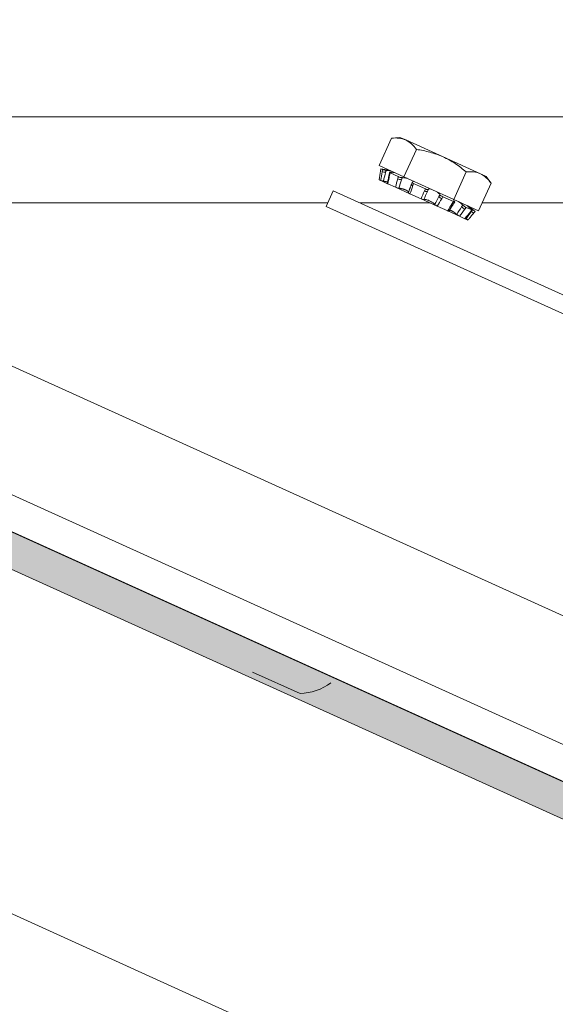
# Model space of a CAD drawing. Extents: x -29 to 75, y -71 to 50.
# Drawn here: x 47 to 49, y 2 to 6 of the extents above; entities that cross this region are included whole.
import ezdxf

# ---------------------------------------------------------------- set-up
doc = ezdxf.new("R2010")
doc.units = 0
doc.header["$LTSCALE"] = 0.25
doc.header["$MEASUREMENT"] = 0
doc.layers.get('0').update_dxf_attribs({"linetype": 'CONTINUOUS', "lineweight": 13})
doc.layers.get('DEFPOINTS').update_dxf_attribs({"linetype": 'CONTINUOUS'})
doc.layers.add('Text', color=7, linetype='CONTINUOUS', lineweight=15)
doc.styles.add('ROMAND', font='romand.shx', dxfattribs={"oblique": 15})
doc.dimstyles.new('ROMAND', dxfattribs={"dimscale": 4.5, "dimtxt": 0.1875, "dimasz": 0.1875, "dimexe": 0.0625, "dimexo": 0.0625, "dimgap": 0.0625, "dimtad": 0, "dimtih": 1, "dimtoh": 1, "dimdec": 3, "dimzin": 0, "dimdsep": 46, "dimlunit": 4, "dimtxsty": 'ROMAND', "dimcen": 0, "dimadec": 0, "dimazin": 0, "dimtfac": 1, "dimtdec": 3, "dimtofl": 0, "dimtmove": 0, "dimatfit": 3, "dimfxl": 0, "dimtolj": 1, "dimtzin": 0, "dimarcsym": 0})

# ---------------------------------------------------------------- blocks, each defined once
blk = doc.blocks.new('*D131')
at = {"layer": 'DEFPOINTS', "color": 0}
for p in [(53.9293, 6.3708), (53.9293, 2.8708)]:
    blk.add_point(p, dxfattribs=at)
at = {"layer": 'Text', "color": 0, "lineweight": -2}
for p, q in [((53.9293, -10.8707), (53.9293, 2.1677)), ((53.2262, -10.8707), (53.9293, -10.8707))]:
    blk.add_line(p, q, dxfattribs=at)
at = {"layer": 'Text', "color": 0}
blk.add_solid([(53.8121, 2.1677), (54.0465, 2.1677), (53.9293, 2.8708)], dxfattribs=at)
at = {"layer": 'Text', "color": 0, "insert": (47.6577, -10.8707), "char_height": 0.703125, "attachment_point": 5, "style": 'ROMAND'}
blk.add_mtext('\\A1;HIGH PERFORMANCE\\PSILICONE OPTICS\\PTYPE III OR V', dxfattribs=at)

msp = doc.modelspace()

# ---------------------------------------------------------------- hatches: boundary and pattern name
h = msp.add_hatch()
h.set_pattern_fill('ANSI37', color=8, angle=90, style=0)
h.set_pattern_definition([(135, (8.71136, -3.03457), (-0.08838835, -0.08838835), []), (225, (8.71136, -3.03457), (0.08838835, -0.08838835), [])])
edge = h.paths.add_edge_path()
edge.add_line((44.0084, 5.3135), (43.8834, 5.3135))
edge.add_line((43.8834, 5.3135), (43.8834, 5.626))
edge.add_arc((44.0709, 5.626), 0.1875, 90, 180, ccw=False)
edge.add_line((44.0709, 5.8135), (44.1399, 5.8135))
edge.add_line((44.1399, 5.8135), (44.1399, 7.5635))
edge.add_arc((44.8899, 7.5635), 0.75, 90, 180, ccw=False)
edge.add_line((44.8899, 8.3135), (45.5326, 8.3135))
edge.add_arc((45.5326, 9.3135), 1, 270, 351.2115)
edge.add_line((46.5208, 9.1607), (47.6964, 14.2163))
edge.add_arc((48.6846, 14.0635), 1, 90, 171.2115, ccw=False)
edge.add_line((48.6846, 15.0635), (48.8229, 15.0635))
edge.add_arc((48.8229, 15.126), 0.0625, 270, 360)
edge.add_line((48.8854, 15.126), (48.8854, 16.0635))
edge.add_line((48.8854, 16.0635), (49.2604, 16.0635))
edge.add_line((49.2604, 16.0635), (49.2604, 15.126))
edge.add_arc((49.0104, 15.126), 0.25, 270, 360, ccw=False)
edge.add_line((49.0104, 14.876), (48.6221, 14.876))
edge.add_arc((48.6221, 14.0635), 0.8125, 90, 171.6823)
edge.add_line((47.8182, 14.181), (46.6425, 9.1248))
edge.add_arc((45.4701, 9.3135), 1.1875, 270, 350.8572, ccw=False)
edge.add_line((45.4701, 8.126), (44.8274, 8.126))
edge.add_arc((44.8274, 7.5635), 0.5625, 90, 180)
edge.add_line((44.2649, 7.5635), (44.2649, 5.626))
edge.add_line((44.2649, 5.626), (44.0084, 5.626))
edge.add_line((44.0084, 5.626), (44.0084, 5.3135))
msp.add_hatch(color=256).paths.add_polyline_path([(46.7495, 4.4231), (46.6979, 4.3092), (59.6395, -1.5553), (59.6911, -1.4414)])

# ---------------------------------------------------------------- linework, layer by layer
for p, q in [((44.4082, 5.6186), (62.1346, -2.4113)), ((44.3571, 5.5058), (62.0835, -2.5242)), ((46.4746, 5.3135), (48.5709, 5.3135)), ((48.6887, 5.3135), (48.9429, 5.3135)), ((49.1318, 5.3135), (51.5988, 5.3135)), ((46.7292, 5.0347), (60.165, -1.0517)), ((48.2975, 3.6087), (48.4705, 3.5303))]:
    msp.add_line(p, q)
at = {"color": 8}
msp.add_line((51.8903, 5.626), (46.6203, 5.626), dxfattribs=at)
at = {"linetype": 'Continuous'}
for p, q in [((48.8026, 5.5488), (48.7574, 5.449)), ((48.8332, 5.5518), (48.8026, 5.5488)), ((48.8332, 5.5518), (48.8542, 5.5423)), ((48.8542, 5.5423), (48.9897, 5.4809)), ((48.893, 5.5079), (48.8478, 5.408)), ((48.9897, 5.4809), (49.1253, 5.4195)), ((48.7574, 5.449), (48.8478, 5.408)), ((48.7642, 5.4374), (48.7629, 5.4295)), ((48.7629, 5.4295), (48.7629, 5.4295)), ((48.7642, 5.4374), (48.7698, 5.4348)), ((48.7936, 5.4325), (48.7642, 5.4374)), ((48.7684, 5.427), (48.7698, 5.4348)), ((48.7822, 5.4321), (48.7808, 5.4243)), ((48.7843, 5.4318), (48.7808, 5.4243)), ((48.7843, 5.4318), (48.7822, 5.4321)), ((48.7956, 5.4237), (48.794, 5.4159)), ((48.7972, 5.4224), (48.7956, 5.4147)), ((48.7972, 5.4224), (48.827, 5.409)), ((48.8004, 5.4239), (48.8022, 5.4237)), ((48.8249, 5.4014), (48.827, 5.409)), ((48.841, 5.4055), (48.8389, 5.3979)), ((48.8423, 5.4055), (48.8389, 5.3979)), ((48.8423, 5.4055), (48.841, 5.4055)), ((48.8478, 5.408), (49.0286, 5.3261)), ((49.0738, 5.426), (49.0286, 5.3261)), ((49.1253, 5.4195), (49.1463, 5.41)), ((49.1642, 5.3851), (49.1463, 5.41)), ((48.7576, 5.3974), (48.763, 5.3949)), ((48.7679, 5.3936), (48.7678, 5.393)), ((48.7883, 5.3835), (48.7684, 5.3925)), ((48.7883, 5.3835), (48.7884, 5.3835)), ((48.7885, 5.3834), (48.8172, 5.3704)), ((48.8691, 5.3469), (48.8172, 5.3704)), ((48.8772, 5.3881), (48.8746, 5.3807)), ((48.8781, 5.3887), (48.879, 5.3889)), ((48.8828, 5.3837), (48.8803, 5.3763)), ((48.8828, 5.3837), (48.9254, 5.3644)), ((49.1642, 5.3851), (49.1189, 5.2852)), ((48.8691, 5.3469), (48.9102, 5.3283)), ((48.9222, 5.3574), (48.9254, 5.3644)), ((48.9361, 5.3625), (48.9329, 5.3554)), ((48.9363, 5.363), (48.9361, 5.3625)), ((48.9777, 5.3442), (48.9742, 5.3366)), ((48.9742, 5.3366), (48.9779, 5.3435)), ((48.9779, 5.3435), (48.9777, 5.3442)), ((48.9884, 5.3358), (48.9847, 5.329)), ((48.9884, 5.3358), (49.0274, 5.3182)), ((48.9688, 5.3017), (48.9102, 5.3283)), ((48.9688, 5.3017), (49.0065, 5.2846)), ((49.0232, 5.3116), (49.0274, 5.3182)), ((49.0278, 5.3107), (49.0321, 5.3172)), ((49.0286, 5.3261), (49.1189, 5.2852)), ((49.0303, 5.3204), (49.0312, 5.3194)), ((49.0605, 5.3067), (49.0571, 5.2991)), ((49.0571, 5.2991), (49.0618, 5.3055)), ((49.0618, 5.3055), (49.0605, 5.3067)), ((49.0735, 5.2973), (49.0689, 5.2909)), ((49.0735, 5.2973), (49.0942, 5.2879)), ((49.1058, 5.2827), (49.0827, 5.3016)), ((49.0362, 5.2712), (49.0065, 5.2846)), ((49.0362, 5.2712), (49.0373, 5.2736)), ((49.0492, 5.2653), (49.0362, 5.2712)), ((49.0492, 5.2653), (49.0493, 5.2653)), ((49.0494, 5.2652), (49.0693, 5.2562)), ((49.0883, 5.2941), (49.0899, 5.2928)), ((49.0892, 5.2817), (49.0942, 5.2879)), ((49.0899, 5.2815), (49.0949, 5.2878)), ((49.0925, 5.2831), (49.0976, 5.2893)), ((49.0943, 5.2871), (49.0925, 5.2831)), ((49.0959, 5.2907), (49.0948, 5.2881)), ((49.0976, 5.2893), (49.0959, 5.2907)), ((49.1007, 5.2765), (49.1058, 5.2827)), ((49.0801, 5.2513), (49.0746, 5.2538)), ((46.2276, 3.2714), (59.1692, -2.5931))]:
    msp.add_line(p, q, dxfattribs=at)
at = {"linetype": 'Continuous', "flags": 128}
for points in [[(48.8803, 5.3763), (48.8799, 5.3765), (48.8794, 5.3767), (48.879, 5.3769), (48.8786, 5.3772), (48.8782, 5.3774), (48.8778, 5.3776), (48.8775, 5.3778), (48.8771, 5.378), (48.8768, 5.3782), (48.8765, 5.3784), (48.8762, 5.3786), (48.8759, 5.3788), (48.8757, 5.379), (48.8755, 5.3792), (48.8753, 5.3794), (48.8751, 5.3795), (48.8749, 5.3797), (48.8748, 5.3799), (48.8747, 5.38), (48.8747, 5.3802), (48.8746, 5.3803), (48.8746, 5.3805), (48.8746, 5.3806), (48.8746, 5.3807)], [(48.9222, 5.3574), (48.9227, 5.3572), (48.9231, 5.3569), (48.9236, 5.3567), (48.9241, 5.3565), (48.9246, 5.3563), (48.9251, 5.3562), (48.9255, 5.356), (48.926, 5.3558), (48.9265, 5.3557), (48.9269, 5.3555), (48.9274, 5.3554), (48.9278, 5.3553), (48.9282, 5.3552), (48.9287, 5.3551), (48.9291, 5.355), (48.9294, 5.3549), (48.9298, 5.3549), (48.9302, 5.3548), (48.9305, 5.3548), (48.9308, 5.3548), (48.9311, 5.3548), (48.9314, 5.3548), (48.9316, 5.3548), (48.9319, 5.3548), (48.9321, 5.3549), (48.9323, 5.3549), (48.9324, 5.355), (48.9326, 5.3551), (48.9327, 5.3552), (48.9328, 5.3553), (48.9329, 5.3554)], [(49.0232, 5.3116), (49.0235, 5.3115), (49.0239, 5.3113), (49.0243, 5.3111), (49.0247, 5.311), (49.025, 5.3109), (49.0253, 5.3108), (49.0256, 5.3107), (49.0259, 5.3106), (49.0262, 5.3105), (49.0265, 5.3105), (49.0267, 5.3104), (49.0269, 5.3104), (49.0271, 5.3104), (49.0273, 5.3104), (49.0274, 5.3104), (49.0276, 5.3105), (49.0277, 5.3105), (49.0278, 5.3106), (49.0278, 5.3107)]]:
    msp.add_lwpolyline(points, dxfattribs=at)
msp.add_lwpolyline([(48.5652, 5.3008), (48.5909, 5.3578), (59.1801, 0.5609, 0.414214), (59.2628, 0.592), (60.9134, 4.2356), (60.9703, 4.2098), (59.3198, 0.5663, -0.414214), (59.1543, 0.504)], format="xyb", close=True)
msp.add_lwpolyline([(46.7495, 4.4231), (46.6979, 4.3092), (59.6395, -1.5553), (59.6911, -1.4414)], close=True)
at = {"linetype": 'Continuous'}
for centre, radius, start, end in [((48.789, 5.4898), 0.066, 251.8723, 262.9083), ((48.796, 5.417), 0.00228, 208.223, 260.4809), ((48.841, 5.4362), 0.0384, 245.1112, 266.803), ((48.9921, 5.3502), 0.0224, 217.3308, 250.866), ((49.0905, 5.3346), 0.0487, 226.7713, 243.7334), ((49.0897, 5.2823), 0.000737, 226.9154, 283.3359), ((49.2233, 5.4383), 0.203, 229.8818, 232.8477)]:
    msp.add_arc(centre, radius, start, end, dxfattribs=at)
msp.add_arc((48.4607, 3.7389), 0.2088, 272.6975, 305.4654)
for points in [[(48.8026, 5.5488), (48.8213, 5.5507), (48.8388, 5.5493), (48.8542, 5.5423)], [(48.7629, 5.4295), (48.7611, 5.4188), (48.7594, 5.4081), (48.7576, 5.3974)], [(48.763, 5.3949), (48.7647, 5.4057), (48.7666, 5.4164), (48.7684, 5.427)], [(48.7808, 5.4243), (48.7782, 5.4137), (48.7755, 5.4032), (48.773, 5.3926)], [(48.8029, 5.4283), (48.7973, 5.4296), (48.7905, 5.4309), (48.7843, 5.4318)], [(48.7956, 5.4147), (48.7934, 5.4042), (48.7911, 5.3937), (48.7885, 5.3834)], [(48.8022, 5.4237), (48.8077, 5.4231), (48.8119, 5.423), (48.8134, 5.4236)], [(48.8588, 5.403), (48.8524, 5.4047), (48.8465, 5.4055), (48.8423, 5.4055)], [(49.0738, 5.426), (49.0925, 5.4278), (49.1099, 5.4265), (49.1253, 5.4195)], [(48.8172, 5.3704), (48.8195, 5.3809), (48.8221, 5.3912), (48.8249, 5.4014)], [(48.8389, 5.3979), (48.8356, 5.3877), (48.8324, 5.3774), (48.8295, 5.367)], [(48.8803, 5.3763), (48.8769, 5.3664), (48.8732, 5.3565), (48.8691, 5.3469)], [(48.879, 5.3889), (48.8818, 5.3895), (48.8822, 5.3912), (48.8801, 5.3934)], [(48.9102, 5.3283), (48.9139, 5.3381), (48.9179, 5.3478), (48.9222, 5.3574)], [(48.9329, 5.3554), (48.9285, 5.3456), (48.9243, 5.3358), (48.9204, 5.3259)], [(48.9449, 5.364), (48.9401, 5.3649), (48.937, 5.3645), (48.9363, 5.363)], [(48.9589, 5.3084), (48.9643, 5.3177), (48.9694, 5.3271), (48.9742, 5.3366)], [(48.9777, 5.3442), (48.9769, 5.3465), (48.9738, 5.3497), (48.969, 5.3531)], [(48.9847, 5.329), (48.9797, 5.3198), (48.9744, 5.3107), (48.9688, 5.3017)], [(49.0065, 5.2846), (49.0118, 5.2938), (49.0173, 5.3028), (49.0232, 5.3116)], [(49.0285, 5.3261), (49.0269, 5.3256), (49.0276, 5.3235), (49.0303, 5.3204)], [(49.0392, 5.272), (49.0453, 5.281), (49.0513, 5.29), (49.0571, 5.2991)], [(49.0605, 5.3067), (49.0567, 5.3103), (49.0515, 5.3145), (49.0461, 5.3182)], [(49.0776, 5.3039), (49.0796, 5.3018), (49.0835, 5.2981), (49.0883, 5.2941)], [(49.0959, 5.2907), (49.0909, 5.2948), (49.0858, 5.299), (49.082, 5.3019)], [(49.0689, 5.2909), (49.0626, 5.2823), (49.0561, 5.2737), (49.0494, 5.2652)], [(49.0693, 5.2562), (49.0758, 5.2648), (49.0824, 5.2733), (49.0892, 5.2817)], [(49.0738, 5.2563), (49.0801, 5.2653), (49.0863, 5.2742), (49.0925, 5.2831)]]:
    msp.add_open_spline(points, degree=3, dxfattribs=at)
for points, knots in [([(48.8542, 5.5423), (48.8618, 5.5389), (48.8689, 5.5341), (48.8817, 5.5224), (48.8876, 5.5155), (48.893, 5.5079)], [0, 0, 0, 0, 0.5, 0.5, 1, 1, 1, 1]), ([(48.9897, 5.4809), (48.9744, 5.4879), (48.9583, 5.4935), (48.9259, 5.5023), (48.9096, 5.5055), (48.893, 5.5079)], [0, 0, 0, 0, 0.5, 0.5, 1, 1, 1, 1]), ([(49.0738, 5.426), (49.061, 5.4369), (49.0476, 5.4473), (49.0196, 5.4658), (49.005, 5.474), (48.9897, 5.4809)], [0, 0, 0, 0, 0.5, 0.5, 1, 1, 1, 1]), ([(48.7642, 5.4374), (48.7642, 5.4374), (48.7642, 5.4374), (48.7642, 5.4374), (48.7642, 5.4374)], [0, 0, 0, 0, 0.049216, 1, 1, 1, 1]), ([(48.7698, 5.4348), (48.7705, 5.4346), (48.7722, 5.4341), (48.7768, 5.4331), (48.7797, 5.4325), (48.7822, 5.4321)], [0, 0, 0, 0, 0.5, 0.5, 1, 1, 1, 1]), ([(48.794, 5.4159), (48.7938, 5.4152), (48.7935, 5.4134), (48.7928, 5.4105), (48.7921, 5.4071), (48.7914, 5.4038), (48.7906, 5.4005), (48.7899, 5.3972), (48.7891, 5.3939), (48.7883, 5.3906), (48.7876, 5.3875), (48.7871, 5.3855), (48.7869, 5.3846)], [0, 0, 0, 0, 0.0658295, 0.1728252, 0.2794483, 0.38572, 0.4916518, 0.597255, 0.702541, 0.8075209, 0.9122061, 1, 1, 1, 1]), ([(48.8004, 5.4239), (48.7981, 5.4242), (48.7964, 5.4242), (48.7952, 5.4237), (48.7957, 5.4231), (48.7972, 5.4224)], [0, 0, 0, 0, 0.5, 0.5, 1, 1, 1, 1]), ([(48.827, 5.409), (48.8289, 5.4081), (48.8316, 5.4072), (48.8368, 5.4059), (48.8393, 5.4055), (48.841, 5.4055)], [0, 0, 0, 0, 0.5, 0.5, 1, 1, 1, 1]), ([(49.1253, 5.4195), (49.133, 5.416), (49.1401, 5.4112), (49.1529, 5.3995), (49.1587, 5.3926), (49.1642, 5.3851)], [0, 0, 0, 0, 0.5, 0.5, 1, 1, 1, 1]), ([(48.773, 5.3926), (48.7707, 5.393), (48.7685, 5.3935), (48.7649, 5.3943), (48.7636, 5.3947), (48.763, 5.3949)], [0, 0, 0, 0, 0.5, 0.5, 1, 1, 1, 1]), ([(48.7709, 5.393), (48.7708, 5.393), (48.7705, 5.3931), (48.77, 5.3931), (48.7695, 5.3931), (48.7691, 5.3931), (48.7687, 5.3931), (48.7684, 5.3931), (48.7681, 5.3931), (48.7679, 5.3931), (48.7678, 5.393), (48.7678, 5.393), (48.7678, 5.3929), (48.7679, 5.3928), (48.7681, 5.3927), (48.7683, 5.3926), (48.7684, 5.3925)], [0, 0, 0, 0, 0.029669, 0.102643, 0.17561, 0.248837, 0.322065, 0.395033, 0.468114, 0.541454, 0.614795, 0.687876, 0.76575, 0.843938, 0.922127, 1, 1, 1, 1]), ([(48.773, 5.3926), (48.7733, 5.3926), (48.774, 5.3924), (48.7751, 5.3922), (48.7764, 5.392), (48.7777, 5.3918), (48.779, 5.3915), (48.7804, 5.3912), (48.7817, 5.391), (48.7829, 5.3907), (48.7842, 5.3904), (48.7853, 5.3902), (48.7865, 5.3899), (48.7874, 5.3897), (48.7879, 5.3895), (48.7881, 5.3895)], [0, 0, 0, 0, 0.062294, 0.124589, 0.208804, 0.2933, 0.377933, 0.462557, 0.547037, 0.631242, 0.713835, 0.796716, 0.879735, 0.962746, 1, 1, 1, 1]), ([(48.7885, 5.3834), (48.7883, 5.3835), (48.788, 5.3836), (48.7877, 5.3838), (48.7874, 5.384), (48.7871, 5.3842), (48.787, 5.3843), (48.7869, 5.3845), (48.7868, 5.3846), (48.7869, 5.3846), (48.7869, 5.3846)], [0, 0, 0, 0, 0.136321, 0.27313, 0.409939, 0.546261, 0.682583, 0.819393, 0.956203, 1, 1, 1, 1]), ([(48.8295, 5.367), (48.8276, 5.3672), (48.8254, 5.3677), (48.821, 5.3689), (48.8189, 5.3696), (48.8172, 5.3704)], [0, 0, 0, 0, 0.5, 0.5, 1, 1, 1, 1]), ([(48.8746, 5.3807), (48.8744, 5.3801), (48.8738, 5.3783), (48.8728, 5.3755), (48.8717, 5.3724), (48.8705, 5.3692), (48.8694, 5.3661), (48.8682, 5.363), (48.867, 5.36), (48.8658, 5.3569), (48.8646, 5.354), (48.8638, 5.3522), (48.8635, 5.3513)], [0, 0, 0, 0, 0.067012, 0.173978, 0.280559, 0.386789, 0.49268, 0.598246, 0.703495, 0.808441, 0.913094, 1, 1, 1, 1]), ([(48.8781, 5.3887), (48.877, 5.3885), (48.8768, 5.3878), (48.8786, 5.3859), (48.8805, 5.3847), (48.8828, 5.3837)], [0, 0, 0, 0, 0.5, 0.5, 1, 1, 1, 1]), ([(48.8295, 5.367), (48.8297, 5.367), (48.8303, 5.367), (48.8312, 5.3668), (48.8323, 5.3667), (48.8335, 5.3665), (48.8347, 5.3663), (48.836, 5.3661), (48.8372, 5.3658), (48.8385, 5.3655), (48.8398, 5.3652), (48.8411, 5.3649), (48.8424, 5.3645), (48.8437, 5.3642), (48.845, 5.3638), (48.8463, 5.3634), (48.8476, 5.363), (48.8488, 5.3626), (48.85, 5.3622), (48.8511, 5.3617), (48.8523, 5.3613), (48.8534, 5.3608), (48.8546, 5.3603), (48.8558, 5.3597), (48.8569, 5.3592), (48.8579, 5.3586), (48.8589, 5.358), (48.8598, 5.3575), (48.8606, 5.3569), (48.8613, 5.3564), (48.862, 5.3559), (48.8626, 5.3554), (48.8631, 5.3549), (48.8635, 5.3544), (48.8638, 5.3539), (48.864, 5.3534), (48.8641, 5.3531), (48.8641, 5.3529), (48.8641, 5.3529)], [0, 0, 0, 0, 0.020553, 0.041105, 0.068962, 0.096911, 0.124905, 0.152897, 0.18084, 0.208693, 0.236013, 0.263429, 0.29089, 0.318348, 0.345756, 0.373072, 0.399285, 0.425587, 0.451934, 0.478279, 0.504578, 0.530789, 0.561142, 0.591601, 0.622095, 0.652555, 0.68291, 0.713032, 0.743252, 0.773507, 0.803731, 0.833858, 0.864704, 0.895648, 0.926627, 0.957575, 0.988426, 1, 1, 1, 1]), ([(48.8691, 5.3469), (48.8689, 5.347), (48.8684, 5.3472), (48.8677, 5.3475), (48.8671, 5.3479), (48.8665, 5.3482), (48.8659, 5.3486), (48.8654, 5.3489), (48.8649, 5.3492), (48.8645, 5.3496), (48.8642, 5.3499), (48.8639, 5.3502), (48.8637, 5.3504), (48.8635, 5.3507), (48.8634, 5.3509), (48.8634, 5.3512), (48.8635, 5.3513), (48.8635, 5.3513)], [0, 0, 0, 0, 0.066891, 0.134021, 0.201151, 0.268042, 0.334933, 0.402063, 0.469194, 0.536085, 0.60296, 0.670075, 0.73719, 0.804064, 0.874588, 0.945396, 1, 1, 1, 1]), ([(48.9254, 5.3644), (48.9279, 5.3633), (48.9305, 5.3624), (48.9344, 5.3617), (48.9358, 5.3618), (48.9361, 5.3625)], [0, 0, 0, 0, 0.5, 0.5, 1, 1, 1, 1]), ([(48.9779, 5.3435), (48.9783, 5.3426), (48.9796, 5.3412), (48.9835, 5.3384), (48.986, 5.3369), (48.9884, 5.3358)], [0, 0, 0, 0, 0.5, 0.5, 1, 1, 1, 1]), ([(48.9204, 5.3259), (48.9196, 5.3256), (48.9182, 5.3257), (48.9145, 5.3265), (48.9123, 5.3273), (48.9102, 5.3283)], [0, 0, 0, 0, 0.5, 0.5, 1, 1, 1, 1]), ([(48.9204, 5.3259), (48.9219, 5.3264), (48.9246, 5.3264), (48.9313, 5.325), (48.9355, 5.3236), (48.9438, 5.3198), (48.9479, 5.3175), (48.9548, 5.3127), (48.9574, 5.3104), (48.9589, 5.3084)], [0, 0, 0, 0, 0.25, 0.25, 0.5, 0.5, 0.75, 0.75, 1, 1, 1, 1]), ([(48.9688, 5.3017), (48.9668, 5.3026), (48.9647, 5.3038), (48.9611, 5.3062), (48.9597, 5.3074), (48.9589, 5.3084)], [0, 0, 0, 0, 0.5, 0.5, 1, 1, 1, 1]), ([(49.0112, 5.2837), (49.0117, 5.2845), (49.0126, 5.2862), (49.0142, 5.2889), (49.0159, 5.2917), (49.0176, 5.2946), (49.0193, 5.2974), (49.0211, 5.3002), (49.0229, 5.303), (49.0247, 5.3059), (49.0263, 5.3084), (49.0274, 5.31), (49.0278, 5.3107)], [0, 0, 0, 0, 0.08528, 0.18949, 0.293782, 0.398366, 0.503253, 0.608454, 0.71398, 0.819843, 0.926054, 1, 1, 1, 1]), ([(49.0274, 5.3182), (49.0295, 5.3172), (49.0311, 5.3168), (49.0325, 5.3172), (49.0323, 5.3181), (49.0312, 5.3194)], [0, 0, 0, 0, 0.5, 0.5, 1, 1, 1, 1]), ([(49.0618, 5.3055), (49.0634, 5.304), (49.0656, 5.3023), (49.0699, 5.2992), (49.0721, 5.2979), (49.0735, 5.2973)], [0, 0, 0, 0, 0.5, 0.5, 1, 1, 1, 1]), ([(49.0112, 5.2838), (49.0112, 5.2837), (49.0111, 5.2836), (49.011, 5.2836), (49.0108, 5.2835), (49.0105, 5.2834), (49.0102, 5.2834), (49.0099, 5.2835), (49.0094, 5.2836), (49.009, 5.2837), (49.0084, 5.2839), (49.0078, 5.2841), (49.0072, 5.2843), (49.0067, 5.2845), (49.0065, 5.2846)], [0, 0, 0, 0, 0.041796, 0.12691, 0.212024, 0.296836, 0.381779, 0.467024, 0.55227, 0.637213, 0.727727, 0.818607, 0.909487, 1, 1, 1, 1]), ([(49.0136, 5.2878), (49.0137, 5.2878), (49.0141, 5.2877), (49.0147, 5.2875), (49.0154, 5.2873), (49.0162, 5.287), (49.017, 5.2867), (49.0179, 5.2863), (49.019, 5.2858), (49.02, 5.2852), (49.0211, 5.2847), (49.0223, 5.284), (49.0234, 5.2834), (49.0246, 5.2826), (49.0258, 5.2819), (49.027, 5.2811), (49.0283, 5.2803), (49.0295, 5.2795), (49.0308, 5.2786), (49.032, 5.2777), (49.0332, 5.2768), (49.0345, 5.2759), (49.0357, 5.2749), (49.0369, 5.2739), (49.0381, 5.273), (49.0388, 5.2723), (49.0392, 5.272)], [0, 0, 0, 0, 0.028381, 0.065372, 0.102361, 0.139285, 0.176085, 0.218702, 0.261465, 0.30428, 0.347046, 0.389665, 0.431957, 0.474387, 0.516867, 0.559303, 0.601601, 0.644911, 0.688358, 0.731854, 0.775307, 0.818624, 0.863918, 0.90931, 0.954704, 1, 1, 1, 1]), ([(49.0494, 5.2652), (49.0481, 5.2658), (49.0464, 5.2668), (49.0427, 5.2692), (49.0408, 5.2707), (49.0392, 5.272)], [0, 0, 0, 0, 0.5, 0.5, 1, 1, 1, 1]), ([(49.07, 5.2561), (49.0705, 5.2567), (49.0716, 5.2582), (49.0735, 5.2606), (49.0755, 5.2633), (49.0776, 5.266), (49.0797, 5.2687), (49.0818, 5.2714), (49.084, 5.2741), (49.0861, 5.2768), (49.0881, 5.2793), (49.0893, 5.2808), (49.0899, 5.2815)], [0, 0, 0, 0, 0.0740789, 0.1786878, 0.2834351, 0.3884724, 0.4938103, 0.5994599, 0.7054318, 0.8117373, 0.9183873, 1, 1, 1, 1]), ([(49.0859, 5.2584), (49.0866, 5.2593), (49.0881, 5.2611), (49.0902, 5.2637), (49.0924, 5.2664), (49.0946, 5.2691), (49.0969, 5.2718), (49.0989, 5.2743), (49.1002, 5.2758), (49.1007, 5.2765)], [0, 0, 0, 0, 0.14602, 0.293732, 0.441871, 0.590452, 0.73949, 0.888999, 1, 1, 1, 1]), ([(49.0942, 5.2879), (49.0951, 5.2875), (49.0951, 5.2878), (49.0935, 5.2896), (49.0919, 5.2911), (49.0899, 5.2928)], [0, 0, 0, 0, 0.5, 0.5, 1, 1, 1, 1]), ([(49.0976, 5.2893), (49.0978, 5.2891), (49.0983, 5.2888), (49.0989, 5.2882), (49.0995, 5.2877), (49.1002, 5.2872), (49.1008, 5.2867), (49.1014, 5.2862), (49.102, 5.2857), (49.1025, 5.2853), (49.103, 5.2849), (49.1035, 5.2845), (49.104, 5.2841), (49.1044, 5.2838), (49.1047, 5.2835), (49.105, 5.2833), (49.1053, 5.2831), (49.1055, 5.2829), (49.1056, 5.2828), (49.1057, 5.2827), (49.1057, 5.2827), (49.1058, 5.2827)], [0, 0, 0, 0, 0.053567, 0.107132, 0.162255, 0.217377, 0.270942, 0.324509, 0.37963, 0.434752, 0.488318, 0.541884, 0.597005, 0.652127, 0.70569, 0.759253, 0.814373, 0.869493, 0.913486, 0.95748, 1, 1, 1, 1]), ([(49.07, 5.2561), (49.07, 5.256), (49.0699, 5.256), (49.0698, 5.256), (49.0696, 5.2561), (49.0694, 5.2562), (49.0693, 5.2562)], [0, 0, 0, 0, 0.2476348, 0.498761, 0.7498862, 1, 1, 1, 1]), ([(49.0704, 5.2566), (49.0705, 5.2565), (49.0708, 5.2563), (49.0713, 5.2559), (49.0719, 5.2555), (49.0724, 5.2552), (49.0729, 5.2548), (49.0733, 5.2545), (49.0737, 5.2543), (49.0741, 5.2541), (49.0744, 5.2539), (49.0745, 5.2538), (49.0746, 5.2538)], [0, 0, 0, 0, 0.064391, 0.165093, 0.265952, 0.367168, 0.468385, 0.569242, 0.676714, 0.784621, 0.892528, 1, 1, 1, 1]), ([(49.0716, 5.2582), (49.0719, 5.2579), (49.0727, 5.2573), (49.0734, 5.2567), (49.0738, 5.2563)], [0, 0, 0, 0, 0.465031, 1, 1, 1, 1]), ([(49.0801, 5.2513), (49.08, 5.2513), (49.08, 5.2513), (49.08, 5.2514), (49.0798, 5.2515), (49.0796, 5.2517), (49.0794, 5.2519), (49.0791, 5.2521), (49.0787, 5.2524), (49.0784, 5.2527), (49.0779, 5.253), (49.0775, 5.2534), (49.0769, 5.2538), (49.0764, 5.2543), (49.0758, 5.2547), (49.0752, 5.2553), (49.0745, 5.2558), (49.0741, 5.2562), (49.0738, 5.2563)], [0, 0, 0, 0, 0.048819, 0.110373, 0.173714, 0.237056, 0.29861, 0.360163, 0.423505, 0.486848, 0.548384, 0.609921, 0.67325, 0.73658, 0.801377, 0.866174, 0.933087, 1, 1, 1, 1]), ([(49.0859, 5.2584), (49.0857, 5.2582), (49.0846, 5.2568), (49.0826, 5.2545), (49.0809, 5.2524), (49.0801, 5.2513)], [0, 0, 0, 0, 0.11458, 0.557291, 1, 1, 1, 1])]:
    msp.add_open_spline(points, degree=3, knots=knots, dxfattribs=at)

# ---------------------------------------------------------------- dimensions: what is measured, and where the dimension line sits
at = {"layer": 'Text'}
dim = msp.add_diameter_dim_2p(p1=(53.9293, 6.3708), p2=(53.9293, 2.8708), text='HIGH PERFORMANCE\\PSILICONE OPTICS\\PTYPE III OR V', dimstyle='ROMAND', override={"dimscale": 3.75}, dxfattribs=at)
dim.commit()
dim.dimension.update_dxf_attribs({"geometry": '*D131', "text_midpoint": (47.6577, -10.8707), "dimtype": 163})

doc.saveas('drawing.dxf')
